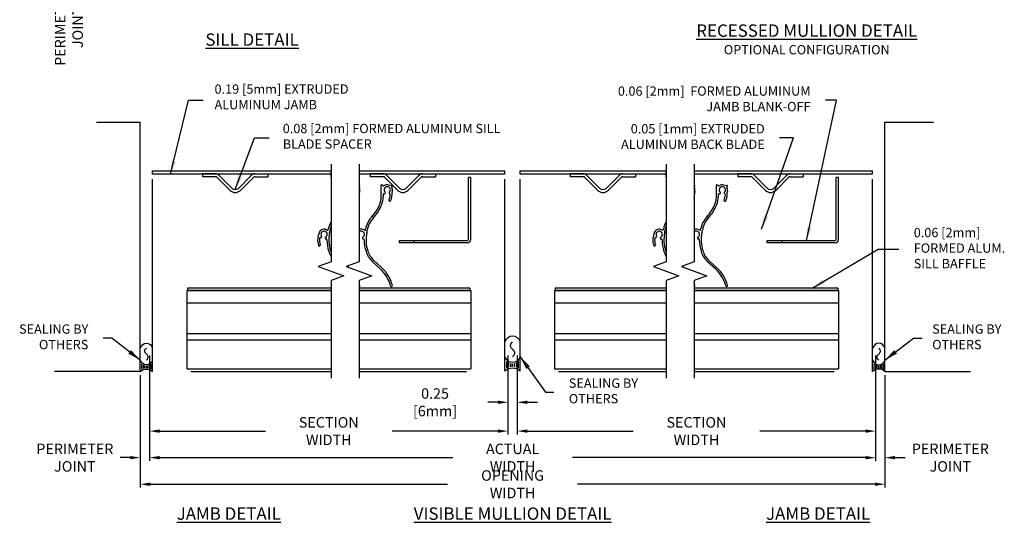
# Model space of a CAD drawing. Extents: x -15.1 to 47.2, y 66.3 to 104.6.
# Drawn here: x -15.1 to 11.4, y 66.6 to 80.1 of the extents above; entities that cross this region are included whole.
import ezdxf

# ---------------------------------------------------------------- set-up
doc = ezdxf.new("R2010")
doc.units = 0
doc.header["$MEASUREMENT"] = 0
doc.layers.get('Defpoints').update_dxf_attribs({"linetype": 'CONTINUOUS'})
for name, color, linetype in [('CONDITION', 5, 'CONTINUOUS'), ('DIMENSION', 1, 'CONTINUOUS'), ('FASTENER', 6, 'CONTINUOUS'), ('OBJECT_1', 4, 'CONTINUOUS'), ('OPTIONS', 6, 'CONTINUOUS')]:
    doc.layers.add(name, color=color, linetype=linetype)
doc.styles.add('ROMANS', font='romans.shx')
doc.dimstyles.new('ELEVATION_ARCH[DEC]', dxfattribs={"dimtxt": 0.125, "dimasz": 0.18, "dimexe": 0.06, "dimexo": 0.063, "dimgap": 0.09, "dimtad": 0, "dimdec": 4, "dimzin": 0, "dimdsep": 46, "dimlunit": 4, "dimtxsty": 'ROMANS', "dimcen": 0, "dimclrd": 1, "dimclre": 1, "dimclrt": 2, "dimadec": 0, "dimazin": 0, "dimtfac": 1, "dimtdec": 4, "dimtofl": 0, "dimtmove": 0, "dimatfit": 3, "dimfxl": 1, "dimtfill": 1, "dimtolj": 1, "dimtzin": 0, "dimarcsym": 0})
doc.dimstyles.new('INCH_000', dxfattribs={"dimtxt": 0.125, "dimasz": 0.18, "dimexe": 0.06, "dimexo": 0.063, "dimgap": 0.09, "dimtad": 0, "dimtih": 1, "dimtoh": 1, "dimdec": 3, "dimzin": 0, "dimdsep": 46, "dimtxsty": 'ROMANS', "dimcen": -0.045, "dimclrd": 256, "dimclre": 256, "dimclrt": 2, "dimadec": 1, "dimazin": 0, "dimtfac": 1, "dimtdec": 3, "dimtofl": 0, "dimtmove": 0, "dimatfit": 3, "dimfxl": 1, "dimtolj": 1, "dimtzin": 0, "dimarcsym": 0})

# ---------------------------------------------------------------- blocks, each defined once
blk = doc.blocks.new('*D268')
at = {"layer": 'Defpoints', "color": 0, "lineweight": -2, "transparency": 16777216}
for p in [(-11.583, 71.155), (-1.958, 71.155), (-1.958, 69.029)]:
    blk.add_point(p, dxfattribs=at)
at = {"layer": 'DIMENSION', "lineweight": -2, "transparency": 16777216}
for p, q in [((-11.583, 71.061), (-11.583, 68.939)), ((-1.958, 71.061), (-1.958, 68.939)), ((-11.313, 69.029), (-8.47, 69.029)), ((-2.228, 69.029), (-5.071, 69.029))]:
    blk.add_line(p, q, dxfattribs=at)
for points in [[(-11.313, 69.074), (-11.313, 68.984), (-11.583, 69.029)], [(-2.228, 69.074), (-2.228, 68.984), (-1.958, 69.029)]]:
    blk.add_solid(points, dxfattribs=at)
at = {"layer": 'DIMENSION', "color": 2, "transparency": 16777216, "insert": (-6.771, 69.029), "char_height": 0.1875, "attachment_point": 5, "style": 'ROMANS'}
blk.add_mtext('\\A1;{\\H1.504x;SECTION WIDTH}', dxfattribs=at)
blk = doc.blocks.new('*D269')
at = {"layer": 'Defpoints', "color": 0, "lineweight": -2, "transparency": 16777216}
for p in [(-11.583, 71.155), (7.917, 71.155), (7.917, 68.317)]:
    blk.add_point(p, dxfattribs=at)
at = {"layer": 'DIMENSION', "lineweight": -2, "transparency": 16777216}
for p, q in [((-11.583, 71.061), (-11.583, 68.227)), ((7.917, 71.061), (7.917, 68.227)), ((-11.313, 68.317), (-3.439, 68.317)), ((7.647, 68.317), (-0.228, 68.317))]:
    blk.add_line(p, q, dxfattribs=at)
for points in [[(-11.313, 68.362), (-11.313, 68.272), (-11.583, 68.317)], [(7.647, 68.362), (7.647, 68.272), (7.917, 68.317)]]:
    blk.add_solid(points, dxfattribs=at)
at = {"layer": 'DIMENSION', "color": 2, "transparency": 16777216, "insert": (-1.833, 68.317), "char_height": 0.1875, "attachment_point": 5, "style": 'ROMANS'}
blk.add_mtext('\\A1;{\\H1.504x;ACTUAL WIDTH}', dxfattribs=at)
blk = doc.blocks.new('*D270')
at = {"layer": 'Defpoints', "color": 0, "lineweight": -2, "transparency": 16777216}
for p in [(-11.834, 70.628), (8.167, 70.628), (8.167, 67.603)]:
    blk.add_point(p, dxfattribs=at)
at = {"layer": 'DIMENSION', "lineweight": -2, "transparency": 16777216}
for p, q in [((-11.834, 70.534), (-11.834, 67.513)), ((8.167, 70.534), (8.167, 67.513)), ((-11.564, 67.603), (-3.58, 67.603)), ((7.897, 67.603), (-0.087, 67.603))]:
    blk.add_line(p, q, dxfattribs=at)
for points in [[(-11.564, 67.648), (-11.564, 67.558), (-11.834, 67.603)], [(7.897, 67.648), (7.897, 67.558), (8.167, 67.603)]]:
    blk.add_solid(points, dxfattribs=at)
at = {"layer": 'DIMENSION', "color": 2, "transparency": 16777216, "insert": (-1.833, 67.603), "char_height": 0.1875, "attachment_point": 5, "style": 'ROMANS'}
blk.add_mtext('\\A1;{\\H1.504x;OPENING WIDTH}', dxfattribs=at)
blk = doc.blocks.new('*D271')
at = {"layer": 'Defpoints', "color": 0, "lineweight": -2, "transparency": 16777216}
for p in [(7.917, 71.155), (8.167, 70.628), (8.167, 68.317)]:
    blk.add_point(p, dxfattribs=at)
at = {"layer": 'DIMENSION', "lineweight": -2, "transparency": 16777216}
for p, q in [((7.917, 71.061), (7.917, 68.227)), ((8.167, 70.534), (8.167, 68.227)), ((7.647, 68.317), (7.377, 68.317)), ((8.437, 68.317), (8.707, 68.317))]:
    blk.add_line(p, q, dxfattribs=at)
for points in [[(7.647, 68.362), (7.647, 68.272), (7.917, 68.317)], [(8.437, 68.362), (8.437, 68.272), (8.167, 68.317)]]:
    blk.add_solid(points, dxfattribs=at)
at = {"layer": 'DIMENSION', "color": 2, "transparency": 16777216, "insert": (9.923, 68.317), "char_height": 0.1875, "attachment_point": 5, "style": 'ROMANS'}
blk.add_mtext('\\A1;{\\H1.504x;PERIMETER\\PJOINT}', dxfattribs=at)
blk = doc.blocks.new('*D272')
at = {"layer": 'Defpoints', "color": 0, "lineweight": -2, "transparency": 16777216}
for p in [(-11.583, 71.155), (-11.834, 70.628), (-11.583, 68.317)]:
    blk.add_point(p, dxfattribs=at)
at = {"layer": 'DIMENSION', "lineweight": -2, "transparency": 16777216}
for p, q in [((-11.583, 71.061), (-11.583, 68.227)), ((-11.834, 70.534), (-11.834, 68.227)), ((-12.104, 68.317), (-12.374, 68.317)), ((-11.313, 68.317), (-11.043, 68.317))]:
    blk.add_line(p, q, dxfattribs=at)
for points in [[(-12.104, 68.362), (-12.104, 68.272), (-11.834, 68.317)], [(-11.313, 68.362), (-11.313, 68.272), (-11.583, 68.317)]]:
    blk.add_solid(points, dxfattribs=at)
at = {"layer": 'DIMENSION', "color": 2, "transparency": 16777216, "insert": (-13.59, 68.317), "char_height": 0.1875, "attachment_point": 5, "style": 'ROMANS'}
blk.add_mtext('\\A1;{\\H1.504x;PERIMETER\\PJOINT}', dxfattribs=at)
blk = doc.blocks.new('*D273')
at = {"layer": 'Defpoints', "color": 0, "lineweight": -2, "transparency": 16777216}
for p in [(-1.958, 71.155), (-1.708, 71.155), (-1.708, 69.803)]:
    blk.add_point(p, dxfattribs=at)
at = {"layer": 'DIMENSION', "color": 1, "lineweight": -2, "transparency": 16777216}
for p, q in [((-1.958, 71.061), (-1.958, 69.713)), ((-1.708, 71.061), (-1.708, 69.713)), ((-2.228, 69.803), (-2.498, 69.803)), ((-1.438, 69.803), (-1.168, 69.803))]:
    blk.add_line(p, q, dxfattribs=at)
for points in [[(-2.228, 69.848), (-2.228, 69.758), (-1.958, 69.803)], [(-1.438, 69.848), (-1.438, 69.758), (-1.708, 69.803)]]:
    blk.add_solid(points, dxfattribs=at)
at = {"layer": 'DIMENSION', "color": 2, "transparency": 16777216, "insert": (-3.916, 69.803), "char_height": 0.1875, "attachment_point": 5, "style": 'ROMANS'}
blk.add_mtext('\\A1;{\\H1.504x;0.25 [6mm]}', dxfattribs=at)
blk = doc.blocks.new('sealant')
at = {"layer": 'FASTENER'}
for p, q in [((0, 1), (1.465, 1)), ((0.139, 0.875), (0.483, 0.875)), ((0.184, 0.75), (0.411, 0.75)), ((0.21, 0.625), (0.372, 0.625)), ((0.219, 0.5), (0.36, 0.5)), ((0, 0), (1.465, 0)), ((0.139, 0.125), (0.483, 0.125)), ((0.184, 0.25), (0.411, 0.25)), ((0.21, 0.375), (0.372, 0.375))]:
    blk.add_line(p, q, dxfattribs=at)
blk.add_lwpolyline([(0.715, 0.5), (0.781, 0.577), (0.84, 0.623), (0.891, 0.643), (0.938, 0.641), (0.98, 0.621), (1.018, 0.588), (1.055, 0.546), (1.09, 0.5), (1.125, 0.454), (1.162, 0.412), (1.201, 0.379), (1.242, 0.359), (1.289, 0.357), (1.341, 0.377), (1.399, 0.423), (1.465, 0.5)], dxfattribs=at)
for centre, radius, start, end in [((-0.708, 0.5), 0.867, 324.774, 35.226), ((0.99, 0.5), 0.571, 118.8212, 241.1788), ((1.19, 0.5), 0.571, 298.8212, 61.1788)]:
    blk.add_arc(centre, radius, start, end, dxfattribs=at)
blk = doc.blocks.new('*D286')
at = {"layer": 'Defpoints', "color": 0, "lineweight": -2, "transparency": 16777216}
for p in [(-13.75, 81.875), (-11.251, 81.875), (-11.778, 81.625)]:
    blk.add_point(p, dxfattribs=at)
at = {"layer": 'DIMENSION', "color": 1, "lineweight": -2, "transparency": 16777216}
for p, q in [((-13.75, 82.145), (-13.75, 82.415)), ((-11.346, 81.875), (-13.84, 81.875)), ((-11.873, 81.625), (-13.84, 81.625)), ((-13.75, 81.355), (-13.75, 81.085))]:
    blk.add_line(p, q, dxfattribs=at)
for points in [[(-13.795, 82.145), (-13.705, 82.145), (-13.75, 81.875)], [(-13.795, 81.355), (-13.705, 81.355), (-13.75, 81.625)]]:
    blk.add_solid(points, dxfattribs=at)
at = {"layer": 'DIMENSION', "color": 2, "transparency": 16777216, "insert": (-13.75, 79.869), "char_height": 0.1875, "width": 2.95798, "attachment_point": 5, "rotation": 90, "style": 'ROMANS'}
blk.add_mtext('\\A1;{\\H1.504x;PERIMETER JOINT}', dxfattribs=at)
blk = doc.blocks.new('*D287')
at = {"layer": 'Defpoints', "color": 0, "lineweight": -2, "transparency": 16777216}
for p in [(-1.708, 71.155), (7.917, 71.155), (-1.708, 69.029)]:
    blk.add_point(p, dxfattribs=at)
at = {"layer": 'DIMENSION', "lineweight": -2, "transparency": 16777216}
for p, q in [((-1.708, 71.061), (-1.708, 68.939)), ((7.917, 71.061), (7.917, 68.939)), ((-1.438, 69.029), (1.405, 69.029)), ((7.647, 69.029), (4.804, 69.029))]:
    blk.add_line(p, q, dxfattribs=at)
for points in [[(-1.438, 69.074), (-1.438, 68.984), (-1.708, 69.029)], [(7.647, 69.074), (7.647, 68.984), (7.917, 69.029)]]:
    blk.add_solid(points, dxfattribs=at)
at = {"layer": 'DIMENSION', "color": 2, "transparency": 16777216, "insert": (3.104, 69.029), "char_height": 0.1875, "attachment_point": 5, "style": 'ROMANS'}
blk.add_mtext('\\A1;{\\H1.504x;SECTION WIDTH}', dxfattribs=at)

msp = doc.modelspace()

# ---------------------------------------------------------------- linework, layer by layer
at = {"layer": 'CONDITION'}
for p, q in [((-13.00827, 77.32798), (-11.83375, 77.32798)), ((-11.83375, 70.62832), (-11.83375, 77.32798)), ((8.16712, 70.62832), (8.16712, 77.32798)), ((8.16712, 77.32798), (9.46664, 77.32798)), ((-11.83375, 70.62832), (-14.13327, 70.62832)), ((8.16712, 70.62832), (10.46664, 70.62832))]:
    msp.add_line(p, q, dxfattribs=at)
at = {"layer": 'OBJECT_1'}
for p, q in [((-11.50231, 75.92632), (-11.50231, 76.01632)), ((-11.50231, 76.01632), (-6.70831, 76.01632)), ((-11.50231, 75.93632), (-6.70831, 75.93632)), ((-9.81011, 75.93632), (-10.15889, 75.93632)), ((-10.15889, 75.93632), (-10.15889, 75.85932)), ((-9.36466, 75.54761), (-9.71324, 75.89619)), ((-9.19907, 75.54761), (-8.85049, 75.89619)), ((-8.75362, 75.93632), (-8.40484, 75.93632)), ((-8.40484, 75.93632), (-8.40484, 75.85932)), ((-6.70831, 75.85882), (-6.70831, 76.01632)), ((-5.95831, 76.01632), (-2.03931, 76.01632)), ((-5.95831, 75.93632), (-2.03931, 75.93632)), ((-5.30842, 75.93632), (-5.6572, 75.93632)), ((-5.6572, 75.93632), (-5.6572, 75.85932)), ((-4.86297, 75.54761), (-5.21155, 75.89619)), ((-4.69738, 75.54761), (-4.3488, 75.89619)), ((-4.25193, 75.93632), (-3.90315, 75.93632)), ((-3.90315, 75.93632), (-3.90315, 75.85932)), ((-2.03931, 75.92632), (-2.03931, 76.01632)), ((-1.62731, 75.92632), (-1.62731, 76.01632)), ((-1.62731, 76.01632), (2.29169, 76.01632)), ((-1.62731, 75.93632), (2.29169, 75.93632)), ((0.06489, 75.93632), (-0.28389, 75.93632)), ((-0.28389, 75.93632), (-0.28389, 75.85932)), ((0.51034, 75.54761), (0.16176, 75.89619)), ((0.67593, 75.54761), (1.02451, 75.89619)), ((1.12138, 75.93632), (1.47016, 75.93632)), ((1.47016, 75.93632), (1.47016, 75.85932)), ((2.29169, 75.85882), (2.29169, 76.01632)), ((3.04169, 76.01632), (7.83569, 76.01632)), ((3.04169, 75.93632), (7.83569, 75.93632)), ((4.56658, 75.93632), (4.2178, 75.93632)), ((4.2178, 75.93632), (4.2178, 75.85932)), ((5.01203, 75.54761), (4.66345, 75.89619)), ((5.17762, 75.54761), (5.5262, 75.89619)), ((5.62307, 75.93632), (5.97185, 75.93632)), ((5.97185, 75.93632), (5.97185, 75.85932)), ((7.83569, 75.92632), (7.83569, 76.01632)), ((-11.50231, 71.20292), (-11.50231, 75.79132)), ((-9.81011, 75.85932), (-10.15889, 75.85932)), ((-9.4191, 75.49317), (-9.76768, 75.84174)), ((-9.14462, 75.49317), (-8.79604, 75.84174)), ((-8.75362, 75.85932), (-8.40484, 75.85932)), ((-5.30842, 75.85932), (-5.6572, 75.85932)), ((-5.36027, 75.31613), (-5.36027, 75.63135)), ((-4.91742, 75.49317), (-5.26599, 75.84174)), ((-5.1771, 75.64442), (-5.06862, 75.62621)), ((-4.64293, 75.49317), (-4.29435, 75.84174)), ((-4.25193, 75.85932), (-3.90315, 75.85932)), ((-3.01931, 74.17732), (-3.01931, 75.83632)), ((-2.95831, 75.83632), (-3.01931, 75.83632)), ((-2.95831, 74.17732), (-2.95831, 75.83632)), ((-2.03931, 71.20292), (-2.03931, 75.79132)), ((-1.62731, 71.20292), (-1.62731, 75.79132)), ((0.06489, 75.85932), (-0.28389, 75.85932)), ((0.4559, 75.49317), (0.10732, 75.84174)), ((0.73038, 75.49317), (1.07896, 75.84174)), ((1.12138, 75.85932), (1.47016, 75.85932)), ((3.63973, 75.31613), (3.63973, 75.63135)), ((3.8229, 75.64442), (3.93138, 75.62621)), ((4.56658, 75.85932), (4.2178, 75.85932)), ((4.95758, 75.49317), (4.60901, 75.84174)), ((5.23207, 75.49317), (5.58065, 75.84174)), ((5.62307, 75.85932), (5.97185, 75.85932)), ((6.85569, 74.17732), (6.85569, 75.83632)), ((6.91669, 75.83632), (6.85569, 75.83632)), ((6.91669, 74.17732), (6.91669, 75.83632)), ((7.83569, 71.20292), (7.83569, 75.79132)), ((-5.95831, 75.62868), (-5.94362, 75.62621)), ((-5.31027, 75.37705), (-5.31027, 75.31613)), ((3.04169, 75.62868), (3.05638, 75.62621)), ((3.68973, 75.37705), (3.68973, 75.31613)), ((-4.87527, 74.14732), (-3.04931, 74.14732)), ((-4.87527, 74.08632), (-4.87527, 74.14732)), ((-3.04931, 74.08632), (-4.87527, 74.08632)), ((-4.47527, 74.08632), (-4.47527, 74.14732)), ((4.99973, 74.14732), (6.82569, 74.14732)), ((4.99973, 74.08632), (4.99973, 74.14732)), ((6.82569, 74.08632), (4.99973, 74.08632)), ((5.39973, 74.08632), (5.39973, 74.14732)), ((-5.37953, 73.37669), (-5.59499, 73.57762)), ((-5.56089, 73.61419), (-5.34543, 73.41326)), ((3.62047, 73.37669), (3.40501, 73.57762)), ((3.43911, 73.61419), (3.65457, 73.41326)), ((-6.26953, 73.45905), (-6.22827, 73.42057)), ((2.73047, 73.45905), (2.77173, 73.42057)), ((-10.58331, 72.80212), (-10.58331, 70.70132)), ((-10.58331, 72.80212), (-6.70831, 72.80212)), ((-6.70831, 72.86633), (-10.56331, 72.86633)), ((-10.56331, 72.86633), (-10.56331, 72.80533)), ((-6.70831, 72.80533), (-10.56331, 72.80533)), ((-2.97831, 72.86633), (-5.95831, 72.86633)), ((-2.97831, 72.80533), (-5.95831, 72.80533)), ((-5.95831, 72.80212), (-2.95831, 72.80212)), ((-2.97831, 72.86633), (-2.97831, 72.80533)), ((-2.95831, 72.80212), (-2.95831, 70.70132)), ((-0.70831, 72.80212), (-0.70831, 70.70132)), ((-0.70831, 72.80212), (2.29169, 72.80212)), ((2.29169, 72.86633), (-0.68831, 72.86633)), ((-0.68831, 72.86633), (-0.68831, 72.80533)), ((2.29169, 72.80533), (-0.68831, 72.80533)), ((6.89669, 72.86633), (3.04169, 72.86633)), ((6.89669, 72.80533), (3.04169, 72.80533)), ((3.04169, 72.80212), (6.91669, 72.80212)), ((6.89669, 72.86633), (6.89669, 72.80533)), ((6.91669, 72.80212), (6.91669, 70.70132)), ((-6.70831, 72.46199), (-10.58331, 72.46199)), ((-2.95831, 72.46199), (-5.95831, 72.46199)), ((2.29169, 72.46199), (-0.70831, 72.46199)), ((6.91669, 72.46199), (3.04169, 72.46199)), ((-6.70831, 71.63833), (-10.58331, 71.63833)), ((-6.70831, 71.47133), (-10.58331, 71.47133)), ((-2.95831, 71.63833), (-5.95831, 71.63833)), ((-2.95831, 71.47133), (-5.95831, 71.47133)), ((2.29169, 71.63833), (-0.70831, 71.63833)), ((2.29169, 71.47133), (-0.70831, 71.47133)), ((6.91669, 71.63833), (3.04169, 71.63833)), ((6.91669, 71.47133), (3.04169, 71.47133)), ((-11.50231, 70.83782), (-11.50231, 71.09632)), ((-2.03931, 70.83782), (-2.03931, 71.09632)), ((-1.62731, 70.83782), (-1.62731, 71.09632)), ((7.83569, 70.83782), (7.83569, 71.09632)), ((-10.58331, 70.70632), (-10.58331, 70.70132)), ((-10.58331, 70.70132), (-6.70831, 70.70132)), ((-10.47331, 70.62832), (-6.70831, 70.62832)), ((-5.95831, 70.70132), (-2.95831, 70.70132)), ((-5.95831, 70.62832), (-3.06831, 70.62832)), ((-0.70831, 70.70632), (-0.70831, 70.70132)), ((-0.70831, 70.70132), (2.29169, 70.70132)), ((-0.59831, 70.62832), (2.29169, 70.62832)), ((3.04169, 70.70132), (6.91669, 70.70132)), ((3.04169, 70.62832), (6.80669, 70.62832))]:
    msp.add_line(p, q, dxfattribs=at)
at = {"layer": 'OBJECT_1', "linetype": 'Continuous'}
for points in [[(-6.70831, 76.19632), (-6.70831, 73.57232), (-7.05175, 73.44732), (-6.36488, 73.19732), (-6.70831, 73.07232), (-6.70831, 70.44832)], [(-5.95831, 76.19632), (-5.95831, 73.57232), (-6.30175, 73.44732), (-5.61488, 73.19732), (-5.95831, 73.07232), (-5.95831, 70.44832)], [(2.29169, 76.19632), (2.29169, 73.57232), (1.94825, 73.44732), (2.63512, 73.19732), (2.29169, 73.07232), (2.29169, 70.44832)], [(3.04169, 76.19632), (3.04169, 73.57232), (2.69825, 73.44732), (3.38512, 73.19732), (3.04169, 73.07232), (3.04169, 70.44832)]]:
    msp.add_lwpolyline(points, dxfattribs=at)
at = {"layer": 'OBJECT_1'}
for centre, radius, start, end in [((-9.81011, 75.79932), 0.137, 45, 90), ((-8.75362, 75.79932), 0.137, 90, 135), ((-5.30842, 75.79932), 0.137, 45, 90), ((-4.25193, 75.79932), 0.137, 90, 135), ((0.06489, 75.79932), 0.137, 45, 90), ((1.12138, 75.79932), 0.137, 90, 135), ((4.56658, 75.79932), 0.137, 45, 90), ((5.62307, 75.79932), 0.137, 90, 135), ((-9.81011, 75.79932), 0.06, 45, 90), ((-8.75362, 75.79932), 0.06, 90, 135), ((-5.34527, 75.63135), 0.015, 22.793552, 180), ((-5.29918, 75.65072), 0.035, 202.793552, 304.414062), ((-5.30842, 75.79932), 0.06, 45, 90), ((-5.20027, 75.50635), 0.14, 80.472717, 124.414062), ((-4.25193, 75.79932), 0.06, 90, 135), ((0.06489, 75.79932), 0.06, 45, 90), ((1.12138, 75.79932), 0.06, 90, 135), ((3.65473, 75.63135), 0.015, 22.793552, 180), ((3.70082, 75.65072), 0.035, 202.793552, 304.414062), ((3.79973, 75.50635), 0.14, 80.472717, 124.414062), ((4.56658, 75.79932), 0.06, 45, 90), ((5.62307, 75.79932), 0.06, 90, 135), ((-9.28186, 75.63041), 0.19409, 225, 315), ((-9.28186, 75.63041), 0.11709, 225, 315), ((-6.44122, 75.4174), 0.5, 344.975434, 2.741587), ((-5.93733, 75.58742), 0.02, 105.348654, 210.443441), ((-6.07527, 75.50635), 0.14, 347.123867, 30.443441), ((-5.94527, 75.61635), 0.01, 285.348654, 80.472717), ((-5.81694, 75.4473), 0.125, 167.123867, 182.741587), ((-5.28527, 75.37705), 0.025, 78.710114, 180), ((-5.20027, 75.50635), 0.085, 313.136559, 226.863441), ((-5.27548, 75.42608), 0.025, 258.710114, 46.863441), ((-5.56622, 75.4174), 0.45, 336, 354.867326), ((-5.12506, 75.42608), 0.025, 133.136559, 249.066989), ((-5.14293, 75.37938), 0.025, 354.867326, 69.066989), ((-5.56622, 75.4174), 0.5, 336, 2.741587), ((-5.06233, 75.58742), 0.02, 105.348654, 210.443441), ((-5.20027, 75.50635), 0.14, 347.123867, 30.443441), ((-5.07027, 75.61635), 0.01, 285.348654, 80.472717), ((-4.94194, 75.4473), 0.125, 167.123867, 182.741587), ((-4.78017, 75.63041), 0.19409, 225, 315), ((-4.78017, 75.63041), 0.11709, 225, 315), ((0.59314, 75.63041), 0.19409, 225, 315), ((0.59314, 75.63041), 0.11709, 225, 315), ((2.55878, 75.4174), 0.5, 344.975434, 2.741587), ((3.06267, 75.58742), 0.02, 105.348654, 210.443441), ((2.92473, 75.50635), 0.14, 347.123867, 30.443441), ((3.05473, 75.61635), 0.01, 285.348654, 80.472717), ((3.18306, 75.4473), 0.125, 167.123867, 182.741587), ((3.71473, 75.37705), 0.025, 78.710114, 180), ((3.79973, 75.50635), 0.085, 313.136559, 226.863441), ((3.72452, 75.42608), 0.025, 258.710114, 46.863441), ((3.43378, 75.4174), 0.45, 336, 354.867326), ((3.87494, 75.42608), 0.025, 133.136559, 249.066989), ((3.85707, 75.37938), 0.025, 354.867326, 69.066989), ((3.43378, 75.4174), 0.5, 336, 2.741587), ((3.93767, 75.58742), 0.02, 105.348654, 210.443441), ((3.79973, 75.50635), 0.14, 347.123867, 30.443441), ((3.92973, 75.61635), 0.01, 285.348654, 80.472717), ((4.05806, 75.4473), 0.125, 167.123867, 182.741587), ((5.09483, 75.63041), 0.19409, 225, 315), ((5.09483, 75.63041), 0.11709, 225, 315), ((-6.44027, 75.549), 1.125, 317.197881, 338.125167), ((-6.44027, 75.549), 1.175, 317.197881, 338.125167), ((-5.86027, 75.31613), 0.5, 338.125167, 0), ((-5.86027, 75.31613), 0.55, 338.125167, 0), ((-5.13229, 75.2242), 0.025, 156, 336), ((2.55973, 75.549), 1.125, 317.197881, 338.125167), ((2.55973, 75.549), 1.175, 317.197881, 338.125167), ((3.13973, 75.31613), 0.5, 338.125167, 360), ((3.13973, 75.31613), 0.55, 338.125167, 0), ((3.86771, 75.2242), 0.025, 156, 336), ((-6.12377, 74.32935), 0.67, 150.744504, 169.836832), ((-5.12327, 74.32935), 0.67, 137.197881, 169.836832), ((-5.12327, 74.32935), 0.62, 137.197881, 171.454684), ((2.87623, 74.32935), 0.67, 150.744504, 169.836832), ((3.87673, 74.32935), 0.67, 137.197881, 169.836832), ((3.87673, 74.32935), 0.62, 137.197881, 171.454684), ((-6.56922, 74.16082), 0.5, 155.107643, 197), ((-6.89577, 74.31235), 0.14, 57.808005, 155.107643), ((-6.89577, 74.31235), 0.085, 298.136559, 211.863441), ((-6.80787, 74.45198), 0.025, 237.808005, 349.836832), ((-5.81922, 74.16082), 0.95, 167.885229, 197.942468), ((-7.72579, 74.57007), 1, 347.885229, 351.454684), ((-6.12377, 74.32935), 0.62, 160.528588, 171.454684), ((-5.89527, 74.31235), 0.14, 57.808005, 116.762437), ((-5.89527, 74.31235), 0.085, 298.136559, 137.87283), ((-5.80737, 74.45198), 0.025, 237.808005, 349.836832), ((-4.81872, 74.16082), 0.95, 167.885229, 197.942468), ((-6.72529, 74.57007), 1, 347.885229, 351.454684), ((2.43078, 74.16082), 0.5, 155.107643, 197), ((2.10423, 74.31235), 0.14, 57.808005, 155.107643), ((2.10423, 74.31235), 0.085, 298.136559, 211.863441), ((2.19213, 74.45198), 0.025, 237.808005, 349.836832), ((3.18078, 74.16082), 0.95, 167.885229, 197.942468), ((1.27421, 74.57007), 1, 347.885229, 351.454684), ((2.87623, 74.32935), 0.62, 160.528588, 171.454684), ((3.10473, 74.31235), 0.14, 57.808005, 116.762437), ((3.10473, 74.31235), 0.085, 298.136559, 137.87283), ((3.19263, 74.45198), 0.025, 237.808005, 349.836832), ((4.18128, 74.16082), 0.95, 167.885229, 197.942468), ((2.27471, 74.57007), 1, 347.885229, 351.454684), ((-6.56922, 74.16082), 0.45, 174.120132, 197), ((-6.99198, 74.20436), 0.025, 86.808116, 174.120132), ((-6.9892, 74.25428), 0.025, 266.808116, 31.863441), ((-6.8439, 74.21535), 0.025, 118.136559, 269.648038), ((-6.84421, 74.16535), 0.025, 359.746813, 89.648038), ((-5.81922, 74.16082), 1, 179.746813, 197.942468), ((-5.8434, 74.21535), 0.025, 118.136559, 269.648038), ((-5.84371, 74.16535), 0.025, 359.746813, 89.648038), ((-4.81872, 74.16082), 1, 179.746813, 197.942468), ((-3.04931, 74.17732), 0.091, 270, 0), ((-3.04931, 74.17732), 0.03, 270, 360), ((2.43078, 74.16082), 0.45, 174.120132, 197), ((2.00802, 74.20436), 0.025, 86.808116, 174.120132), ((2.0108, 74.25428), 0.025, 266.808116, 31.863441), ((2.1561, 74.21535), 0.025, 118.136559, 269.648038), ((2.15579, 74.16535), 0.025, 359.746813, 89.648038), ((3.18078, 74.16082), 1, 179.746813, 197.942468), ((3.1566, 74.21535), 0.025, 118.136559, 269.648038), ((3.15629, 74.16535), 0.025, 359.746813, 89.648038), ((4.18128, 74.16082), 1, 179.746813, 197.942468), ((6.82569, 74.17732), 0.091, 270, 0), ((6.82569, 74.17732), 0.03, 270, 360), ((-7.02346, 74.02194), 0.025, 197, 17), ((-6.1522, 74.053), 0.65, 197.942468, 211.177533), ((-6.1522, 74.053), 0.6, 197.942468, 202.048778), ((-5.1517, 74.053), 0.65, 197.942468, 227), ((-5.1517, 74.053), 0.6, 197.942468, 227), ((1.97654, 74.02194), 0.025, 197, 17), ((2.8478, 74.053), 0.65, 197.942468, 211.177533), ((2.8478, 74.053), 0.6, 197.942468, 202.048778), ((3.8483, 74.053), 0.65, 197.942468, 227), ((3.8483, 74.053), 0.6, 197.942468, 227), ((-6.02743, 72.68191), 0.95, 14.914467, 47), ((-6.02743, 72.68191), 1, 14.914467, 47), ((2.97257, 72.68191), 0.95, 14.914467, 47), ((2.97257, 72.68191), 1, 14.914467, 47), ((-6.90243, 72.68191), 1, 14.914467, 19.245932), ((2.09757, 72.68191), 1, 14.914467, 19.245932), ((-5.96027, 72.93285), 0.025, 274.494496, 14.914467), ((-5.08527, 72.93285), 0.025, 194.914467, 14.914467), ((3.03973, 72.93285), 0.025, 274.494496, 14.914467), ((3.91473, 72.93285), 0.025, 194.914467, 14.914467)]:
    msp.add_arc(centre, radius, start, end, dxfattribs=at)

# ---------------------------------------------------------------- block references
at = {"layer": 'OPTIONS'}
for p, xscale, yscale, zscale, rotation in [((-2.03931, 70.64332), -0.5360000000008424, 0.4120000000006475, 2.000000000003143, 270), ((-11.83375, 70.62832), -0.4311892257615571, 0.3314364944286596, 1.608915021498347, 270), ((8.16712, 70.62832), 0.4311892257615571, 0.3314364944286596, 1.608915021498347, 90.00000000000001)]:
    msp.add_blockref('sealant', p, dxfattribs=dict(at, xscale=xscale, yscale=yscale, zscale=zscale, rotation=rotation))

# ---------------------------------------------------------------- texts
at = {"layer": 'DIMENSION', "char_height": 0.333, "attachment_point": 2, "style": 'ROMANS'}
for s, width, insert in [('{\\LRECESSED MULLION DETAIL\\P\\H0.75075x;\\lOPTIONAL CONFIGURATION}', 10.6930226, (6.06698, 79.94966)), ('{\\LSILL DETAIL}', 5.6231427, (-8.83139, 79.70796)), ('{\\LJAMB DETAIL}', 5.6231427, (-9.45612, 66.98049)), ('{\\LVISIBLE MULLION DETAIL}', 7.3461759, (-1.83331, 66.98049)), ('{\\LJAMB DETAIL}', 5.6231427, (6.37221, 66.98049))]:
    msp.add_mtext_dynamic_manual_height_columns(s, width=width, gutter_width=1.5625, heights=[0], dxfattribs=dict(at, insert=insert))
at = {"layer": 'DIMENSION', "color": 2, "char_height": 0.25, "style": 'ROMANS'}
for s, insert, attachment_point in [('0.19 [5mm] EXTRUDED\\PALUMINUM JAMB', (-9.83869, 77.97244), 4), ('0.05 [1mm] EXTRUDED\\PALUMINUM BACK BLADE', (4.93866, 76.90634), 6)]:
    msp.add_mtext(s, dxfattribs=dict(at, insert=insert, attachment_point=attachment_point))
for s, insert, width, attachment_point in [('0.06 [2mm]  FORMED ALUMINUM JAMB BLANK-OFF', (6.16839, 77.91939), 5.9608217, 6), ('0.08 [2mm] FORMED ALUMINUM SILL BLADE SPACER', (-8.00734, 76.91362), 6.0151463, 4), ('0.06 [2mm]\\PFORMED ALUM.\\PSILL BAFFLE', (8.94002, 73.91145), 4.3264607, 4), ('SEALING BY OTHERS', (-13.22816, 71.52917), 2.6642345, 6), ('SEALING BY OTHERS', (9.43489, 71.52917), 2.6642345, 4), ('SEALING BY OTHERS', (-0.32385, 70.07641), 2.6642345, 4)]:
    msp.add_mtext(s, dxfattribs=dict(at, insert=insert, width=width, attachment_point=attachment_point))

# ---------------------------------------------------------------- dimensions: what is measured, and where the dimension line sits
at = {"layer": 'DIMENSION'}
dim = msp.add_linear_dim(base=(-13.74953, 81.87546), p1=(-11.77826, 81.62546), p2=(-11.25126, 81.87546), angle=270, text='{\\H1.504x;PERIMETER JOINT}', dimstyle='ELEVATION_ARCH[DEC]', override={"dimscale": 1.5, "dimsah": 1, "dimtfill": 0, "dimtfillclr": 2}, dxfattribs=at)
dim.commit()
dim.dimension.update_dxf_attribs({"geometry": '*D286', "text_midpoint": (-13.74953, 79.86946), "dimtype": 160})
for base, p1, p2, text, dimstyle, override, picture, middle in [((-11.58331, 68.31676), (-11.83375, 70.62832), (-11.58331, 71.15532), '{\\H1.504x;PERIMETER\\PJOINT}', 'INCH_000', {"dimscale": 1.5, "dimdec": 2}, '*D272', (-13.58975, 68.31676)), ((-1.70831, 69.80333), (-1.95831, 71.15532), (-1.70831, 71.15532), '{\\H1.504x;<>}', 'ELEVATION_ARCH[DEC]', {"dimscale": 1.5, "dimdec": 2, "dimlunit": 2, "dimsah": 1, "dimtfill": 0, "dimtfillclr": 2}, '*D273', (-3.91574, 69.80333))]:
    dim = msp.add_linear_dim(base=base, p1=p1, p2=p2, text=text, dimstyle=dimstyle, override=override, dxfattribs=at)
    dim.commit()
    dim.dimension.update_dxf_attribs({"geometry": picture, "text_midpoint": middle, "dimtype": 160})
for base, p1, p2, text, picture, middle in [((-1.95831, 69.02907), (-11.58331, 71.15532), (-1.95831, 71.15532), '{\\H1.504x;SECTION WIDTH}', '*D268', (-6.77081, 69.02907)), ((7.91669, 68.31676), (-11.58331, 71.15532), (7.91669, 71.15532), '{\\H1.504x;ACTUAL WIDTH}', '*D269', (-1.83331, 68.31676)), ((8.16712, 68.31676), (7.91669, 71.15532), (8.16712, 70.62832), '{\\H1.504x;PERIMETER\\PJOINT}', '*D271', (9.92312, 68.31676)), ((8.16712, 67.60319), (-11.83375, 70.62832), (8.16712, 70.62832), '{\\H1.504x;OPENING WIDTH}', '*D270', (-1.83331, 67.60319))]:
    dim = msp.add_linear_dim(base=base, p1=p1, p2=p2, text=text, dimstyle='INCH_000', override={"dimscale": 1.5, "dimdec": 2}, dxfattribs=at)
    dim.commit()
    dim.dimension.update_dxf_attribs({"geometry": picture, "text_midpoint": middle})
dim = msp.add_linear_dim(base=(-1.70831, 69.02907), p1=(7.91669, 71.15532), p2=(-1.70831, 71.15532), angle=180, text='{\\H1.504x;SECTION WIDTH}', dimstyle='INCH_000', override={"dimscale": 1.5, "dimdec": 2}, dxfattribs=at)
dim.commit()
dim.dimension.update_dxf_attribs({"geometry": '*D287', "text_midpoint": (3.10419, 69.02907)})

# ---------------------------------------------------------------- leaders
for points in [[(-11.02081, 75.92632), (-10.53793, 77.91939), (-10.14608, 77.91939)], [(6.06363, 74.14732), (6.86382, 77.91939), (6.569, 77.91939)], [(-9.28186, 75.51332), (-8.7643, 76.90634), (-8.37245, 76.90634)], [(4.85473, 74.45235), (5.71395, 76.90634), (5.33187, 76.90558)], [(6.21183, 72.86633), (7.9839, 73.91145), (8.53637, 73.91145)], [(-11.83375, 70.93667), (-12.59899, 71.52917), (-12.83004, 71.52917)], [(8.16712, 70.93667), (8.93236, 71.52917), (9.16342, 71.52917)], [(-1.62731, 71.02662), (-0.95302, 70.07641), (-0.72197, 70.07641)]]:
    msp.add_leader(points, dimstyle='INCH_000', override={"dimscale": 2}, dxfattribs=at)

doc.saveas('drawing.dxf')
